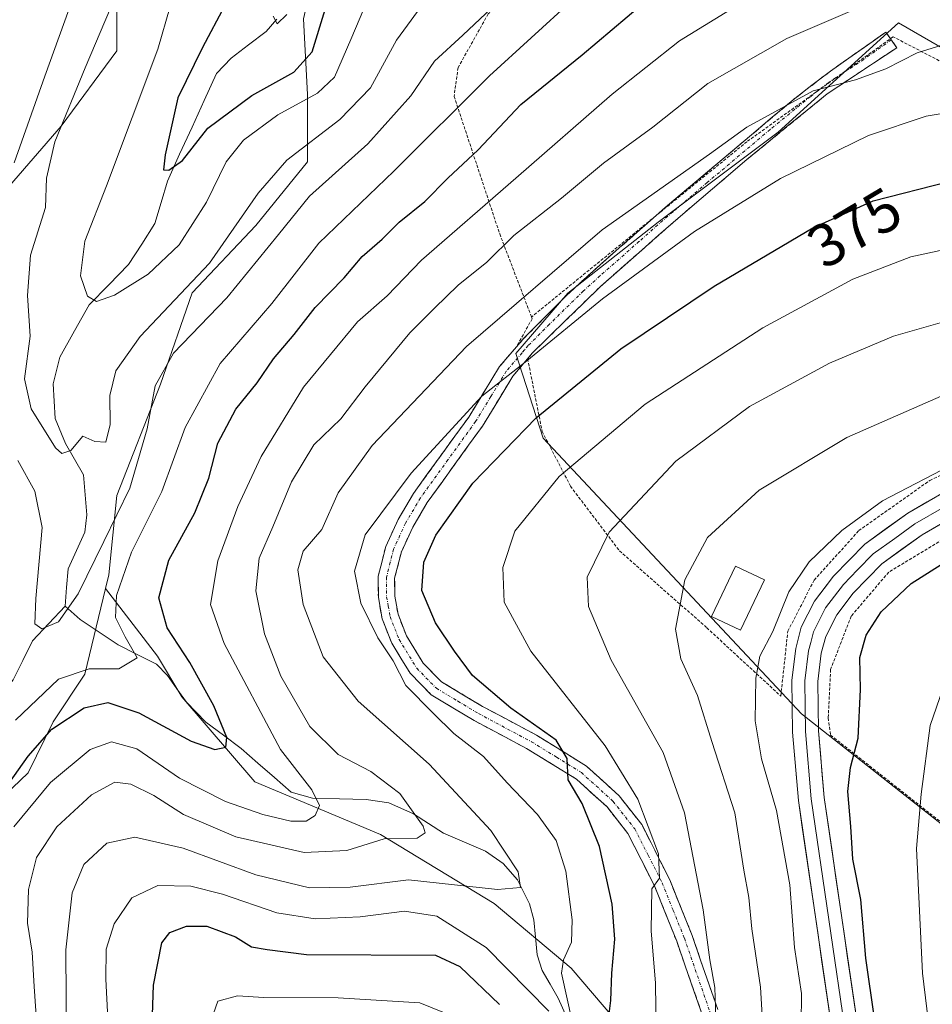
# Model space of a CAD drawing. Units: metres. Extents: x 589748 to 593173, y 4777605 to 4779964.
# Drawn here: x 591339 to 591491, y 4779605 to 4779768 of the extents above; entities that cross this region are included whole.
import ezdxf
from ezdxf.enums import TextEntityAlignment as Align

# ---------------------------------------------------------------- set-up
doc = ezdxf.new("R2010")
doc.units = ezdxf.units.M
doc.header["$MEASUREMENT"] = 0
for name, pattern in [('TRAZO_Y_PUNTO', [1, 0.5, -0.25, 0, -0.25]), ('TRAZOS', [0.75, 0.5, -0.25]), ('TRAZOSX2', [1.5, 1, -0.5])]:
    doc.linetypes.add(name, pattern=pattern)
for name, color, linetype, lineweight in [('Alambrada', 19, 'TRAZOS', 0), ('Arbolado forestal CxS', 92, 'Continuous', 0), ('Camino', 19, 'TRAZOSX2', 0), ('Camino Cxs', 19, 'Continuous', 0), ('Camino eje', 19, 'TRAZO_Y_PUNTO', 0), ('Corriente natural lineal', 142, 'Continuous', 13), ('Curva de nivel maestra', 36, 'Continuous', 30), ('Curva de nivel normal', 36, 'Continuous', 0), ('Edificación', 1, 'Continuous', 13), ('Edificación Cxs', 1, 'Continuous', 13), ('Layer 0', 7, 'Continuous', 0), ('Prado CxS', 92, 'Continuous', 0), ('Rótulo de curva de nivel directora', 19, 'Continuous', 0)]:
    doc.layers.add(name, color=color, linetype=linetype, lineweight=lineweight)
doc.styles.add('Arial', font='txt', dxfattribs={"height": 0.2})

# ---------------------------------------------------------------- blocks, each defined once
blk = doc.blocks.new('*U153')
at = {"layer": 'Arbolado forestal CxS', "color": 92, "linetype": 'Continuous', "lineweight": 0}
for points in [[(591337.7603, 4779740.7903, 336.6808), (591346.3301, 4779750.6795, 333.3858), (591355.5593, 4779763.2039, 331.2953), (591355.5593, 4779777.0477, 334.2857), (591357.5367, 4779794.8463, 335.2654), (591361.4921, 4779810.6677, 335.414), (591356.1599, 4779817.2725, 338.4508), (591350.2861, 4779818.5781, 340.9679), (591339.7381, 4779818.5777, 347.5855), (591327.8727, 4779819.8959, 350.2335)], [(591511.4053, 4779865.2521, 301.148), (591487.8749, 4779850.1251, 314.0151), (591475.2691, 4779838.3591, 323.8881), (591475.2691, 4779826.5937, 333.3229), (591473.9793, 4779812.8363, 340.6271), (591464.2221, 4779812.8363, 338.4254), (591451.7023, 4779806.5771, 337.7537), (591440.6523, 4779801.0529, 336.3683), (591418.7667, 4779801.0527, 327.6968), (591403.6151, 4779794.3187, 323.5972), (591390.0305, 4779783.5955, 325.1445), (591386.5419, 4779768.4779, 325.3083), (591387.2011, 4779755.9529, 333.4012), (591387.2011, 4779744.7463, 340.3085), (591378.6313, 4779734.1985, 340.4204), (591368.0841, 4779722.9921, 339.5621), (591362.8103, 4779707.8299, 343.4072), (591355.5591, 4779689.3717, 342.6094), (591354.2409, 4779676.1875, 345.9149), (591353.7001, 4779673.9347, 345.5623), (591350.2855, 4779659.7073, 349.3184), (591345.0119, 4779651.7967, 353.2779), (591340.8785, 4779643.3125, 355.7619), (591333.1463, 4779635.9753, 353.8171)]]:
    blk.add_polyline3d(points, dxfattribs=at)
blk = doc.blocks.new('*U162')
at = {"layer": 'Arbolado forestal CxS', "color": 92, "linetype": 'Continuous', "lineweight": 0}
blk.add_polyline3d([(591511.41, 4779865.25, 301.15), (591487.87, 4779850.13, 314.02), (591475.27, 4779838.36, 323.89), (591475.27, 4779826.59, 333.32), (591473.98, 4779812.84, 340.63), (591464.22, 4779812.84, 338.43), (591451.7, 4779806.58, 337.75), (591440.65, 4779801.05, 336.37), (591418.77, 4779801.05, 327.7), (591403.62, 4779794.32, 323.6), (591390.03, 4779783.6, 325.14), (591386.54, 4779768.48, 325.31), (591387.2, 4779755.95, 333.4), (591387.2, 4779744.75, 340.31), (591378.63, 4779734.2, 340.42), (591368.08, 4779722.99, 339.56), (591362.81, 4779707.83, 343.41), (591355.56, 4779689.37, 342.61), (591354.24, 4779676.19, 345.91), (591353.7, 4779673.93, 345.56)], dxfattribs=at)
blk = doc.blocks.new('*U169')
at = {"layer": 'Arbolado forestal CxS', "color": 92, "linetype": 'Continuous', "lineweight": 0}
blk.add_polyline3d([(591511.41, 4779865.25, 301.15), (591487.87, 4779850.13, 314.02), (591475.27, 4779838.36, 323.89), (591475.27, 4779826.59, 333.32), (591473.98, 4779812.84, 340.63), (591464.22, 4779812.84, 338.43), (591451.7, 4779806.58, 337.75), (591440.65, 4779801.05, 336.37), (591418.77, 4779801.05, 327.7), (591403.62, 4779794.32, 323.6), (591390.03, 4779783.6, 325.14), (591386.54, 4779768.48, 325.31), (591387.2, 4779755.95, 333.4), (591387.2, 4779744.75, 340.31), (591378.63, 4779734.2, 340.42), (591368.08, 4779722.99, 339.56), (591362.81, 4779707.83, 343.41), (591355.56, 4779689.37, 342.61), (591354.24, 4779676.19, 345.91), (591353.7, 4779673.93, 345.56)], dxfattribs=at)

msp = doc.modelspace()

# ---------------------------------------------------------------- linework, layer by layer
at = {"layer": 'Alambrada', "color": 19, "linetype": 'TRAZOS', "lineweight": 0}
for points in [[(591485.3, 4779811.53, 340.29), (591480.4, 4779810.18, 339.96), (591474.1, 4779807.31, 340.63), (591473.3, 4779806.96, 340.66), (591442.21, 4779789.1, 340.33), (591417.21, 4779769.32, 339.87), (591412.21, 4779760.4, 341.87), (591411.55, 4779755.63, 343.59), (591419.12, 4779732.8, 358.67), (591424.4, 4779719.01, 367.17)], [(591535.14, 4779707.67, 392.96), (591506.04, 4779754.31, 369.77), (591484.4, 4779765.51, 363.53), (591460.14, 4779748.1, 365.92), (591424.4, 4779719.01, 367.17)], [(591424.4, 4779719.01, 367.17), (591424.51, 4779718.72, 367.37), (591421.89, 4779714.05, 368.74)], [(591423.76, 4779712.08, 370.07), (591426.17, 4779700.01, 376.17), (591430.86, 4779690.91, 380.89), (591439.01, 4779680.17, 386.11), (591453.48, 4779667.43, 391.83), (591465.76, 4779656.08, 396.46), (591466.94, 4779666.86, 395.84), (591471.3, 4779675.31, 396.26), (591478.71, 4779683.54, 395.69), (591490.51, 4779691.88, 395.25), (591504.05, 4779698.4, 394.93), (591519.1, 4779703.98, 393.86), (591531.26, 4779707.22, 392.55), (591535.14, 4779707.67, 392.96)], [(591539.71, 4779698.46, 396.99), (591534.46, 4779698.34, 396.46), (591520.57, 4779695.04, 397.32), (591497.78, 4779685.15, 398.53), (591483.67, 4779676.65, 398.12), (591477.44, 4779669.33, 397.9), (591474.03, 4779660.49, 397.96), (591473.64, 4779652.45, 397.34), (591474.03, 4779649.6, 397.5), (591493.37, 4779634.34, 406.72), (591511.98, 4779618.26, 415.29), (591525.94, 4779609.62, 421.46), (591534.78, 4779607.58, 425.42), (591537.25, 4779619.85, 424.66), (591543.89, 4779631.54, 424.2), (591552.85, 4779639.55, 423.86), (591564.44, 4779645.68, 422.64), (591565.71, 4779646.2, 422.52)]]:
    msp.add_polyline3d(points, dxfattribs=at)
at = {"layer": 'Arbolado forestal CxS', "color": 92, "linetype": 'Continuous', "lineweight": 0}
for points in [[(591327.87, 4779819.9, 350.23), (591339.74, 4779818.58, 347.59), (591350.29, 4779818.58, 340.97), (591356.16, 4779817.27, 338.45), (591361.49, 4779810.67, 335.41), (591357.54, 4779794.85, 335.27), (591355.56, 4779777.05, 334.29), (591355.56, 4779763.2, 331.3), (591346.33, 4779750.68, 333.39), (591337.76, 4779740.79, 336.68)], [(591497.55, 4779536.91, 405.45), (591486.12, 4779547.67, 398.6), (591470.65, 4779559.78, 393.62), (591457.86, 4779577.94, 385.1), (591447.1, 4779592.06, 381.67), (591430.96, 4779610.9, 372.33), (591418.18, 4779621.66, 367.13), (591399.34, 4779633.1, 362.32), (591378.49, 4779641.84, 353.71), (591366.38, 4779655.97, 348.72), (591362.35, 4779662.7, 346.47), (591353.7, 4779673.93, 345.56), (591354.24, 4779676.19, 345.91), (591355.56, 4779689.37, 342.61), (591362.81, 4779707.83, 343.41), (591368.08, 4779722.99, 339.56), (591378.63, 4779734.2, 340.42), (591387.2, 4779744.75, 340.31), (591387.2, 4779755.95, 333.4), (591386.54, 4779768.48, 325.31)], [(591497.09, 4779761.04, 368.62), (591485.31, 4779767.84, 364.71), (591465.35, 4779749.7, 368.95), (591445.4, 4779734.74, 370.16), (591430.44, 4779722.95, 370.43), (591421.82, 4779712.97, 372.02), (591426.36, 4779698.91, 379.16), (591469.2, 4779653.15, 397.36), (591524.76, 4779609.38, 422.74)], [(591497.09, 4779761.04, 368.62), (591485.31, 4779767.84, 364.71), (591465.35, 4779749.7, 368.95), (591445.4, 4779734.74, 370.16), (591430.44, 4779722.95, 370.43), (591421.82, 4779712.97, 372.02), (591426.36, 4779698.91, 379.16), (591469.2, 4779653.15, 397.36), (591524.76, 4779609.38, 422.74), (591536.94, 4779623.98, 425.58)], [(591353.7, 4779673.93, 345.56), (591350.29, 4779659.71, 349.32), (591345.01, 4779651.8, 353.28), (591340.88, 4779643.31, 355.76), (591333.15, 4779635.98, 353.82), (591320.62, 4779628.72, 352.12), (591308.1, 4779622.13, 356.79), (591296.23, 4779615.54, 361.91), (591286.34, 4779607.63, 365.72), (591266.57, 4779591.15, 375.92), (591256.68, 4779575.33, 389.48), (591255.36, 4779564.78, 392.46), (591251.56, 4779560.1, 395.9)], [(591353.7, 4779673.93, 345.56), (591350.29, 4779659.71, 349.32), (591345.01, 4779651.8, 353.28), (591340.88, 4779643.31, 355.76), (591333.15, 4779635.98, 353.82), (591320.62, 4779628.72, 352.12), (591308.1, 4779622.13, 356.79), (591296.23, 4779615.54, 361.91), (591286.34, 4779607.63, 365.72), (591266.57, 4779591.15, 375.92), (591256.68, 4779575.33, 389.48), (591255.36, 4779564.78, 392.46), (591251.56, 4779560.1, 395.9)], [(591333.15, 4779635.98, 353.82), (591340.88, 4779643.31, 355.76), (591345.01, 4779651.8, 353.28), (591350.29, 4779659.71, 349.32), (591353.7, 4779673.93, 345.56), (591362.35, 4779662.7, 346.47), (591366.38, 4779655.97, 348.72), (591378.49, 4779641.84, 353.71), (591399.34, 4779633.1, 362.32), (591418.18, 4779621.66, 367.13), (591430.96, 4779610.9, 372.33), (591447.1, 4779592.06, 381.67), (591457.86, 4779577.94, 385.1), (591470.65, 4779559.78, 393.62), (591486.12, 4779547.67, 398.6), (591497.55, 4779536.91, 405.45), (591511.29, 4779525.21, 413.52), (591504.55, 4779520.16, 416.6), (591501.94, 4779521.28, 415.66), (591491.22, 4779525.87, 412.79), (591500.24, 4779493.18, 434.56)], [(591353.7, 4779673.93, 345.56), (591362.35, 4779662.7, 346.47), (591366.38, 4779655.97, 348.72), (591378.49, 4779641.84, 353.71), (591399.34, 4779633.1, 362.32), (591418.18, 4779621.66, 367.13), (591430.96, 4779610.9, 372.33), (591447.1, 4779592.06, 381.67), (591457.86, 4779577.94, 385.1), (591470.65, 4779559.78, 393.62), (591486.12, 4779547.67, 398.6), (591497.55, 4779536.91, 405.45), (591511.29, 4779525.21, 413.52)], [(591353.7, 4779673.93, 345.56), (591362.35, 4779662.7, 346.47), (591366.38, 4779655.97, 348.72), (591378.49, 4779641.84, 353.71), (591399.34, 4779633.1, 362.32), (591418.18, 4779621.66, 367.13), (591430.96, 4779610.9, 372.33), (591447.1, 4779592.06, 381.67), (591457.86, 4779577.94, 385.1), (591470.65, 4779559.78, 393.62), (591486.12, 4779547.67, 398.6), (591497.55, 4779536.91, 405.45), (591511.29, 4779525.21, 413.52)]]:
    msp.add_polyline3d(points, dxfattribs=at)
at = {"layer": 'Camino', "color": 19, "linetype": 'TRAZOSX2', "lineweight": 0}
for points in [[(591484.11, 4779765), (591483.19, 4779766.3), (591474.01, 4779759.83), (591467.84, 4779755.08), (591446.97, 4779737.49), (591435.72, 4779727.63), (591430.21, 4779722.59), (591423.15, 4779715.5), (591421.9, 4779714.05), (591419.1, 4779710.79), (591413.98, 4779702.4), (591404.82, 4779689.72), (591402.28, 4779685.4), (591400.22, 4779680.92), (591398.97, 4779675.97), (591398.98, 4779672.43), (591399.61, 4779668.9), (591401.2, 4779664.87), (591404.26, 4779659.86), (591407.76, 4779656.29), (591414.91, 4779652), (591423.57, 4779647.39), (591431.86, 4779642.28), (591436.94, 4779637.67), (591440.38, 4779633.28), (591444.79, 4779624.6), (591448.49, 4779615.41), (591452.77, 4779603.05)], [(591455.3, 4779604.05), (591451.04, 4779616.36), (591447.34, 4779625.57), (591442.69, 4779634.75), (591438.94, 4779639.53), (591433.5, 4779644.47), (591425.21, 4779649.6), (591416.25, 4779654.37), (591409.46, 4779658.45), (591406.43, 4779661.54), (591403.65, 4779666.09), (591402.25, 4779669.65), (591401.7, 4779672.68), (591401.69, 4779675.63), (591402.8, 4779680.01), (591404.7, 4779684.14), (591407.1, 4779688.22), (591416.26, 4779700.89), (591421.31, 4779709.18), (591423.76, 4779712.08), (591424.53, 4779713), (591435.77, 4779724.01), (591448.74, 4779735.42), (591460.12, 4779745.13), (591473.46, 4779756.06), (591485.02, 4779763.7), (591484.11, 4779765)]]:
    msp.add_lwpolyline(points, dxfattribs=at)
at = {"layer": 'Camino Cxs', "color": 19, "linetype": 'Continuous', "lineweight": 0}
msp.add_polyline3d([(591452.77, 4779603.05, 384.26), (591451.34, 4779607.17, 383.38), (591449.92, 4779611.29, 382.22), (591448.49, 4779615.41, 381.56), (591446.64, 4779620.01, 380.84), (591444.79, 4779624.6, 379.36), (591442.59, 4779628.94, 378.61), (591440.38, 4779633.28, 377.38), (591438.66, 4779635.48, 376.79), (591436.94, 4779637.67, 376.42), (591434.4, 4779639.98, 375.64), (591431.86, 4779642.28, 375.08), (591427.72, 4779644.84, 373.54), (591423.57, 4779647.39, 373.11), (591419.24, 4779649.7, 372.56), (591414.91, 4779652, 371.57), (591411.34, 4779654.15, 371.46), (591407.76, 4779656.29, 370.26), (591404.26, 4779659.86, 370.17), (591402.73, 4779662.37, 370.17), (591401.2, 4779664.87, 370.36), (591399.61, 4779668.9, 370.78), (591398.98, 4779672.43, 371.23), (591398.97, 4779675.97, 371.53), (591399.6, 4779678.45, 371.85), (591400.22, 4779680.92, 371.69), (591402.28, 4779685.4, 371.48), (591403.55, 4779687.56, 371.32), (591404.82, 4779689.72, 371.14), (591407.11, 4779692.89, 371.31), (591409.4, 4779696.06, 370.85), (591411.69, 4779699.23, 370.55), (591413.98, 4779702.4, 370.33), (591416.54, 4779706.6, 370.02), (591419.1, 4779710.79, 369.24), (591421.9, 4779714.05, 368.74), (591423.15, 4779715.5, 368.31), (591425.5, 4779717.86, 368.17), (591427.86, 4779720.23, 368.11), (591430.21, 4779722.59, 368.1), (591432.97, 4779725.11, 367.87), (591435.72, 4779727.63, 367.75), (591439.47, 4779730.92, 367.05), (591443.22, 4779734.2, 366.91), (591446.97, 4779737.49, 366.9), (591450.45, 4779740.42, 366.19), (591453.93, 4779743.35, 366.03), (591457.41, 4779746.29, 365.86), (591460.88, 4779749.22, 365.66), (591464.36, 4779752.15, 365.19), (591467.84, 4779755.08, 364.82), (591470.93, 4779757.46, 364.47), (591474.01, 4779759.83, 363.97), (591477.07, 4779761.99, 363.78), (591480.13, 4779764.14, 363.68), (591483.19, 4779766.3, 363.13), (591485.02, 4779763.7, 364.33), (591481.17, 4779761.15, 364.92), (591477.31, 4779758.61, 364.94), (591473.46, 4779756.06, 365.44), (591470.13, 4779753.33, 365.86), (591466.79, 4779750.6, 366.09), (591463.46, 4779747.86, 366.57), (591460.12, 4779745.13, 367.03), (591456.33, 4779741.89, 367.36), (591452.53, 4779738.66, 367.38), (591448.74, 4779735.42, 368), (591445.5, 4779732.57, 368.08), (591442.26, 4779729.72, 368.14), (591439.01, 4779726.86, 368.71), (591435.77, 4779724.01, 368.94), (591432.96, 4779721.26, 369.42), (591430.15, 4779718.51, 369.52), (591427.34, 4779715.75, 369.55), (591424.53, 4779713, 369.78), (591423.76, 4779712.08, 370.07), (591421.31, 4779709.18, 370.81), (591418.79, 4779705.04, 371.27), (591416.26, 4779700.89, 371.79), (591413.97, 4779697.72, 372.19), (591411.68, 4779694.56, 372.46), (591409.39, 4779691.39, 372.69), (591407.1, 4779688.22, 372.55), (591404.7, 4779684.14, 372.94), (591402.8, 4779680.01, 372.91), (591401.69, 4779675.63, 372.46), (591401.7, 4779672.68, 372.21), (591402.25, 4779669.65, 372.16), (591403.65, 4779666.09, 371.78), (591405.04, 4779663.82, 371.15), (591406.43, 4779661.54, 371.05), (591409.46, 4779658.45, 371.37), (591412.86, 4779656.41, 372.35), (591416.25, 4779654.37, 372.74), (591419.24, 4779652.78, 373.37), (591422.22, 4779651.19, 374.17), (591425.21, 4779649.6, 374.4), (591429.36, 4779647.04, 375), (591433.5, 4779644.47, 376.11), (591436.22, 4779642, 376.38), (591438.94, 4779639.53, 377.57), (591440.82, 4779637.14, 377.91), (591442.69, 4779634.75, 378.96), (591444.24, 4779631.69, 379.7), (591445.79, 4779628.63, 379.84), (591447.34, 4779625.57, 380.79), (591449.19, 4779620.97, 381.87), (591451.04, 4779616.36, 382.04), (591452.46, 4779612.26, 383.36), (591453.88, 4779608.15, 384.6), (591455.3, 4779604.05, 384.85)], dxfattribs=at)
at = {"layer": 'Camino eje', "color": 19, "linetype": 'TRAZO_Y_PUNTO', "lineweight": 0}
msp.add_lwpolyline([(591484.11, 4779765), (591479.52, 4779761.77), (591473.74, 4779757.95), (591470.65, 4779755.57), (591463.98, 4779750.11), (591453.55, 4779741.31), (591447.86, 4779736.46), (591442.23, 4779731.53), (591435.75, 4779725.82), (591432.99, 4779723.3), (591427.37, 4779717.8), (591423.84, 4779714.25), (591423.22, 4779713.53), (591422.83, 4779713.07), (591421.43, 4779711.44), (591420.21, 4779709.99), (591417.65, 4779705.79), (591415.12, 4779701.65), (591410.54, 4779695.31), (591405.96, 4779688.97), (591403.49, 4779684.77), (591401.51, 4779680.47), (591400.96, 4779678.28), (591400.33, 4779675.8), (591400.34, 4779672.56), (591400.62, 4779671.04), (591400.93, 4779669.28), (591401.73, 4779667.26), (591402.43, 4779665.48), (591405.35, 4779660.7), (591408.61, 4779657.37), (591412.19, 4779655.23), (591415.58, 4779653.19), (591424.39, 4779648.5), (591428.54, 4779645.94), (591432.68, 4779643.38), (591437.94, 4779638.6), (591441.54, 4779634.02), (591443.74, 4779629.68), (591446.07, 4779625.09), (591447.92, 4779620.49), (591449.77, 4779615.89), (591454.04, 4779603.55)], dxfattribs=at)
at = {"layer": 'Corriente natural lineal', "color": 142, "linetype": 'Continuous', "lineweight": 13}
for points in [[(591347, 4779671, 339.6), (591347.25, 4779674.11, 339.26), (591347.5, 4779677.22, 338.81), (591348.9, 4779680.26, 338.43), (591350.29, 4779683.29, 337.49), (591350.63, 4779686.17, 336.98), (591350.35, 4779689.48, 336.41), (591350.07, 4779692.79, 335.78), (591348.57, 4779695.41, 335.21), (591347.08, 4779698.02, 334.54), (591345.34, 4779702.16, 334.35), (591345.17, 4779705.04, 333.68), (591345, 4779707.93, 332.79), (591346.12, 4779712.36, 331.78), (591348.56, 4779716.68, 331.13), (591351, 4779721, 330.03), (591354.26, 4779724.35, 329.22), (591357.51, 4779727.7, 328.62), (591359.71, 4779731.1, 328.1), (591361.91, 4779734.51, 327.31), (591362.94, 4779738.03, 326.8), (591363.97, 4779741.54, 325.79), (591366.01, 4779746.01, 324.59), (591368.06, 4779750.49, 324.52), (591370.1, 4779754.96, 323.52), (591372.15, 4779759.43, 322.64), (591374.54, 4779761.97, 322.15), (591377.45, 4779764.17, 321.34), (591380.37, 4779766.37, 320.65), (591382.14, 4779768.44, 319.99)], [(591333, 4779649, 344), (591334.43, 4779651.2, 343.53), (591335.62, 4779655.22, 342.42), (591338.39, 4779658.78, 341.88), (591339.98, 4779662.01, 341.44), (591341.57, 4779665.23, 340.62), (591344.29, 4779668.12, 339.99), (591347, 4779671, 339.6)], [(591430.47, 4779602.22, 370.69), (591428.84, 4779605.93, 369.93), (591427.49, 4779608.23, 368.73), (591426.15, 4779610.54, 367.84), (591425.34, 4779613.15, 367.31), (591425.06, 4779616.04, 366.83), (591424.77, 4779618.93, 366.43), (591424.09, 4779621.6, 366.18), (591422.06, 4779625.59, 365.29), (591419.67, 4779628.27, 364.34), (591416.78, 4779630.34, 363.27), (591413.3, 4779631.83, 362.4), (591409.82, 4779633.32, 361.09), (591407.31, 4779634.92, 360.39), (591404.81, 4779636.53, 360.04), (591400.74, 4779638.37, 358.77), (591396.97, 4779638.92, 357.24), (591392.51, 4779639.02, 356.37), (591388.05, 4779639.13, 354.23), (591384.52, 4779640.13, 353.23), (591381.75, 4779642.54, 352.54), (591378.98, 4779644.96, 352.02), (591376.2, 4779647.37, 350.88), (591373.28, 4779649.57, 349.82), (591370.36, 4779651.76, 348.66), (591367.15, 4779655.08, 347.34), (591365.56, 4779657.28, 346.93), (591363.97, 4779659.48, 346.64), (591362.14, 4779661.36, 346.16), (591358.97, 4779662.98, 344.77), (591355.8, 4779664.6, 343.66), (591352.65, 4779666.7, 342.96), (591349.49, 4779668.8, 341.24), (591347, 4779671, 339.6)]]:
    msp.add_polyline3d(points, dxfattribs=at)
at = {"layer": 'Curva de nivel maestra', "color": 36, "linetype": 'Continuous', "lineweight": 30}
for points in [[(591333.71, 4779636.11, 350), (591340.85, 4779646.09, 350), (591344.8, 4779650.57, 350), (591350.16, 4779654.13, 350), (591354.1, 4779655, 350), (591359.21, 4779653.3, 350), (591367.93, 4779648.57, 350), (591371.87, 4779647.21, 350), (591373.68, 4779647.61, 350), (591373.86, 4779649.22, 350), (591371.66, 4779654.48, 350), (591367.72, 4779661.66, 350), (591363.94, 4779667.42, 350), (591362.56, 4779672.4, 350), (591364.21, 4779678.62, 350), (591368.51, 4779686.52, 350), (591370.85, 4779692.26, 350), (591372.33, 4779698.06, 350), (591375.33, 4779703.73, 350), (591378.88, 4779708.07, 350), (591381.6, 4779712.07, 350), (591385.02, 4779716.12, 350), (591388.5, 4779720.58, 350), (591393.29, 4779725.48, 350), (591396.29, 4779729.06, 350), (591399.63, 4779731.93, 350), (591402.46, 4779734.74, 350), (591406.67, 4779738.15, 350), (591410.49, 4779742.06, 350), (591415.52, 4779746.78, 350), (591422.64, 4779754.27, 350), (591432.8, 4779762.52, 350), (591442.75, 4779770.95, 350)], [(591373.49, 4779770.73, 325), (591369.78, 4779763.73, 325), (591365.73, 4779755.39, 325), (591363.58, 4779745.94, 325), (591363.34, 4779743.41, 325), (591364.21, 4779743.35, 325), (591366.47, 4779744.99, 325), (591370.67, 4779750.35, 325), (591377.96, 4779755.75, 325), (591384.95, 4779759.64, 325), (591387.98, 4779763.04, 325), (591390.13, 4779770.06, 325)], [(591436.9, 4779600.22, 375), (591437.54, 4779605.55, 375), (591437.72, 4779610.1, 375), (591438.25, 4779615.71, 375), (591437.81, 4779621.52, 375), (591435.67, 4779631.13, 375), (591432.81, 4779638.27, 375), (591430.47, 4779642.16, 375), (591430.32, 4779645.74, 375), (591428.5, 4779648.77, 375), (591420.99, 4779654.05, 375), (591414.58, 4779659.47, 375), (591411.64, 4779663.53, 375), (591408.44, 4779668.23, 375), (591406.22, 4779673.62, 375), (591406.52, 4779678.3, 375), (591408.5, 4779682.8, 375), (591414.66, 4779691.42, 375), (591425.16, 4779702.26, 375), (591439.22, 4779713.7, 375), (591454.7, 4779724.1, 375), (591471.08, 4779733.83, 375), (591481.09, 4779738.26, 375), (591493.68, 4779741.51, 375)], [(591491.96, 4779545.37, 400), (591490.66, 4779549.92, 400), (591491.17, 4779554.76, 400), (591490.71, 4779563.36, 400), (591487.93, 4779575.5, 400), (591486.09, 4779580.56, 400), (591484.74, 4779584.88, 400), (591482.68, 4779592.93, 400), (591479.88, 4779612.59, 400), (591479.07, 4779622.31, 400), (591477.74, 4779629.01, 400), (591477.38, 4779634.43, 400), (591476.89, 4779640.23, 400), (591477.33, 4779644.2, 400), (591478.61, 4779649.08, 400), (591479.02, 4779657.17, 400), (591478.86, 4779662.48, 400), (591479.96, 4779666.17, 400), (591482.41, 4779670.06, 400), (591487.39, 4779674.78, 400), (591499.04, 4779682.15, 400)], [(591361.25, 4779595, 375), (591361.68, 4779608.07, 375), (591363.04, 4779615.1, 375), (591364.38, 4779616.83, 375), (591367.16, 4779617.89, 375), (591370.51, 4779617.89, 375), (591375.28, 4779616.12, 375), (591377.92, 4779614.44, 375), (591380.51, 4779613.99, 375), (591387.04, 4779613.16, 375), (591408.45, 4779613.09, 375), (591412.53, 4779611.2, 375), (591419.07, 4779604.9, 375)]]:
    msp.add_polyline3d(points, dxfattribs=at)
at = {"layer": 'Curva de nivel normal', "color": 36, "linetype": 'Continuous', "lineweight": 0}
for points in [[(591338.76, 4779828.32, 340), (591344.24, 4779826.82, 340), (591349.91, 4779824.25, 340), (591352.93, 4779819.81, 340), (591353.66, 4779813.86, 340), (591354.52, 4779806.96, 340), (591353.37, 4779795.88, 340), (591348.39, 4779772.23, 340), (591343.65, 4779758.98, 340), (591338.54, 4779744.58, 340)], [(591338.75, 4779652.06, 345), (591345.9, 4779658.88, 345), (591350.97, 4779660.62, 345), (591355.9, 4779660.62, 345), (591358.94, 4779662.42, 345), (591356.98, 4779665.92, 345), (591355.35, 4779669.13, 345), (591355.54, 4779672.8, 345), (591358.01, 4779679.95, 345), (591363.07, 4779690.05, 345), (591366.94, 4779700.67, 345), (591372.72, 4779711.29, 345), (591381.29, 4779721.25, 345), (591389.11, 4779731.26, 345), (591401.55, 4779743.2, 345), (591417.44, 4779759.01, 345), (591431.26, 4779771.69, 345), (591444.48, 4779781.64, 345), (591465.13, 4779794.93, 345), (591478.04, 4779801.31, 345), (591490.3, 4779804.74, 345), (591498.37, 4779804.8, 345)], [(591342.29, 4779601.37, 360), (591341.85, 4779607.87, 360), (591341.56, 4779613.58, 360), (591340.75, 4779618.38, 360), (591340.9, 4779623.96, 360), (591342.27, 4779629.29, 360), (591345.65, 4779634.37, 360), (591351.39, 4779639.69, 360), (591355.23, 4779641.76, 360), (591357.92, 4779641.46, 360), (591361.73, 4779639.58, 360), (591366.67, 4779636.44, 360), (591375.31, 4779632.74, 360), (591386.66, 4779630.09, 360), (591393.73, 4779630.47, 360), (591399.96, 4779632.38, 360), (591405.42, 4779632.49, 360), (591406.74, 4779633.38, 360), (591406.44, 4779634.51, 360), (591402.53, 4779639.91, 360), (591397.72, 4779643.57, 360), (591392.33, 4779646.38, 360), (591387.61, 4779651.01, 360), (591382.82, 4779659.39, 360), (591380.08, 4779666.42, 360), (591378.66, 4779673.57, 360), (591379.23, 4779678.96, 360), (591381.46, 4779684.15, 360), (591384.56, 4779691.65, 360), (591388.26, 4779697.81, 360), (591392.73, 4779702.09, 360), (591396.78, 4779707.4, 360), (591404.2, 4779716.4, 360), (591408.3, 4779720.46, 360), (591412.23, 4779724.28, 360), (591417, 4779728.12, 360), (591421.44, 4779732.54, 360), (591429.35, 4779738.72, 360), (591436.34, 4779744.56, 360), (591444.52, 4779750.53, 360), (591453.68, 4779757.79, 360), (591466.75, 4779765.24, 360), (591491.95, 4779776.06, 360)], [(591339.13, 4779695.19, 340), (591341.97, 4779690.09, 340), (591343.2, 4779684.06, 340), (591342.12, 4779672.25, 340), (591341.95, 4779668.05, 340), (591343.15, 4779667.22, 340), (591345.93, 4779668.42, 340), (591349.17, 4779673.04, 340), (591353.43, 4779681.74, 340), (591357.74, 4779690.6, 340), (591360.64, 4779700.44, 340), (591361.95, 4779707.58, 340), (591365, 4779713.02, 340), (591373.85, 4779722.2, 340), (591382.44, 4779732.68, 340), (591387.57, 4779739.06, 340), (591397.24, 4779747.73, 340), (591404.39, 4779755.73, 340), (591408.32, 4779761.46, 340), (591413.01, 4779765.78, 340), (591421.6, 4779773.9, 340)], [(591338.5, 4779634.37, 355), (591344.58, 4779641.74, 355), (591351.14, 4779647.19, 355), (591354.72, 4779648.5, 355), (591358.89, 4779647.33, 355), (591365.98, 4779642.47, 355), (591373.62, 4779638.6, 355), (591379.79, 4779636.44, 355), (591384.46, 4779635.29, 355), (591386.98, 4779635.33, 355), (591388.47, 4779636.27, 355), (591389.19, 4779637.94, 355), (591387.95, 4779640.51, 355), (591382.75, 4779647.2, 355), (591373.38, 4779664.83, 355), (591371.14, 4779671.26, 355), (591372.34, 4779678.52, 355), (591375.69, 4779687.55, 355), (591379.54, 4779695.86, 355), (591386.58, 4779707.35, 355), (591395.53, 4779718.18, 355), (591400.44, 4779722.53, 355), (591406.17, 4779728.46, 355), (591421.77, 4779742.06, 355), (591437.79, 4779755.98, 355), (591448.95, 4779764.84, 355), (591463.14, 4779773.57, 355)], [(591354.54, 4779770.28, 335), (591350.32, 4779760.39, 335), (591345.32, 4779748.06, 335), (591343.93, 4779742.06, 335), (591343.74, 4779737.18, 335), (591341.28, 4779729.29, 335), (591340.77, 4779722.58, 335), (591341.2, 4779715.8, 335), (591340.24, 4779708.72, 335), (591341.38, 4779703.75, 335), (591345.42, 4779697.26, 335), (591346.47, 4779696.35, 335), (591347.97, 4779696.82, 335), (591349.96, 4779699.2, 335), (591351.92, 4779698.35, 335), (591353.75, 4779698.2, 335), (591354.49, 4779701.17, 335), (591354.4, 4779705.95, 335), (591355.4, 4779710.09, 335), (591359.46, 4779715.74, 335), (591370.95, 4779727.94, 335), (591379.03, 4779739.54, 335), (591383.81, 4779745.02, 335), (591392.6, 4779751.77, 335), (591397.66, 4779757.04, 335), (591401.99, 4779764.93, 335), (591407.32, 4779772.28, 335)], [(591364.44, 4779770.54, 330), (591362.39, 4779763.46, 330), (591353.85, 4779740.8, 330), (591350.26, 4779731.59, 330), (591349.57, 4779725.86, 330), (591350.69, 4779722.48, 330), (591352.2, 4779721.59, 330), (591355.21, 4779722.62, 330), (591360.76, 4779726.13, 330), (591365.92, 4779730.98, 330), (591370.45, 4779738.05, 330), (591373.75, 4779744.75, 330), (591376.63, 4779748.33, 330), (591382.29, 4779752.57, 330), (591388.88, 4779756.17, 330), (591391.69, 4779758.81, 330), (591394.41, 4779765.08, 330), (591397.35, 4779772.05, 330)], [(591381.5, 4779768.94, 320), (591382.19, 4779767.69, 320), (591383.79, 4779769.2, 320)], [(591495.12, 4779764.94, 365), (591488.38, 4779762.84, 365), (591483.18, 4779760.18, 365), (591478.17, 4779758.38, 365), (591471.12, 4779756.52, 365), (591460.14, 4779750.51, 365), (591453.95, 4779746.06, 365), (591436.12, 4779733.45, 365), (591413.62, 4779714.12, 365), (591397.96, 4779697.69, 365), (591392.29, 4779689.84, 365), (591389.62, 4779683.74, 365), (591386.51, 4779680.15, 365), (591385.61, 4779677.06, 365), (591386.51, 4779671.28, 365), (591389.84, 4779662.61, 365), (591395.63, 4779655.22, 365), (591407.44, 4779644.79, 365), (591417.65, 4779633.76, 365), (591422.16, 4779626.88, 365), (591422.58, 4779624.29, 365), (591418.74, 4779623.98, 365), (591403.96, 4779625.56, 365), (591394.29, 4779624.38, 365), (591387.57, 4779624.24, 365), (591378.66, 4779626.42, 365), (591366.57, 4779630.85, 365), (591358.55, 4779632.68, 365), (591353.91, 4779631.67, 365), (591350.1, 4779628.1, 365), (591348.17, 4779623.41, 365), (591347.1, 4779613.95, 365), (591347.21, 4779597.84, 365)], [(591498.86, 4779753.81, 370), (591489.89, 4779752.33, 370), (591480.34, 4779749.13, 370), (591465.72, 4779742.01, 370), (591451.46, 4779733.2, 370), (591436.17, 4779722.01, 370), (591423.6, 4779711.74, 370), (591416.18, 4779705.86, 370), (591404.45, 4779693.1, 370), (591396.8, 4779682.85, 370), (591395, 4779676.82, 370), (591396.06, 4779671.5, 370), (591398.9, 4779665.72, 370), (591401.42, 4779661.91, 370), (591403.55, 4779657.86, 370), (591408.07, 4779653.24, 370), (591411.53, 4779649.87, 370), (591416.41, 4779646.05, 370), (591420.35, 4779641.65, 370), (591425.39, 4779636.43, 370), (591428.47, 4779632.09, 370), (591430.07, 4779626.99, 370), (591431.17, 4779618.94, 370), (591431.01, 4779615.21, 370), (591429.72, 4779612.3, 370), (591429.4, 4779610.08, 370), (591431.17, 4779602.08, 370)], [(591445.1, 4779600.14, 380), (591445, 4779608.4, 380), (591444.23, 4779617.12, 380), (591444.36, 4779624.1, 380), (591445.66, 4779625.84, 380), (591445.45, 4779629.87, 380), (591442.06, 4779638.98, 380), (591436.61, 4779647.8, 380), (591424.28, 4779663.51, 380), (591419.87, 4779671.68, 380), (591419.63, 4779677.41, 380), (591421.63, 4779683.43, 380), (591428.97, 4779692.54, 380), (591443.26, 4779704.54, 380), (591462.76, 4779717.22, 380), (591477.71, 4779725.28, 380), (591487.36, 4779729, 380), (591498.62, 4779731.4, 380)], [(591454.96, 4779602.75, 385), (591454.84, 4779607.72, 385), (591453.97, 4779612.32, 385), (591452.91, 4779620.62, 385), (591449.81, 4779636.67, 385), (591446.23, 4779646.69, 385), (591437.6, 4779662.05, 385), (591433.84, 4779670.96, 385), (591433.62, 4779675.81, 385), (591437.26, 4779683.28, 385), (591448.34, 4779695.1, 385), (591460.57, 4779704.17, 385), (591473.87, 4779711.35, 385), (591484.48, 4779715.81, 385), (591499.21, 4779720.01, 385)], [(591494.67, 4779706.84, 390), (591476.74, 4779699.02, 390), (591462.17, 4779690.24, 390), (591453.58, 4779682.4, 390), (591449.83, 4779675.4, 390), (591448.28, 4779667.2, 390), (591449.19, 4779662.26, 390), (591451.95, 4779656.16, 390), (591454.31, 4779648.55, 390), (591458.14, 4779636.7, 390), (591459.64, 4779627.2, 390), (591460.46, 4779622.66, 390), (591460.96, 4779617.42, 390), (591462.41, 4779607.75, 390), (591462.84, 4779600.22, 390)], [(591495.2, 4779695, 395), (591482.65, 4779688.51, 395), (591475.88, 4779683.57, 395), (591470.49, 4779678.36, 395), (591467.08, 4779673.4, 395), (591464.43, 4779666.81, 395), (591462.3, 4779662.71, 395), (591461.63, 4779659.04, 395), (591461.51, 4779651.98, 395), (591462.55, 4779645.64, 395), (591465.04, 4779637.08, 395), (591467.26, 4779624.75, 395), (591468.02, 4779614.36, 395), (591469.19, 4779606.69, 395), (591469.16, 4779601.62, 395)], [(591492.16, 4779586.41, 405), (591489.26, 4779610.08, 405), (591488.29, 4779630.75, 405), (591489.07, 4779639.81, 405), (591490.56, 4779651.17, 405), (591493.23, 4779658.87, 405)], [(591427.27, 4779603.8, 370), (591416.87, 4779614.36, 370), (591408.67, 4779619.57, 370), (591403.3, 4779620.38, 370), (591395.96, 4779619.45, 370), (591388.52, 4779619.09, 370), (591382.14, 4779620.08, 370), (591373.1, 4779623.22, 370), (591367.89, 4779624.5, 370), (591362.38, 4779624.61, 370), (591358.1, 4779622.59, 370), (591355.12, 4779618.25, 370), (591353.83, 4779614.08, 370), (591353.76, 4779609.08, 370), (591354.18, 4779600.41, 370)], [(591370.47, 4779600.06, 380), (591372.37, 4779605.42, 380), (591375.63, 4779606.34, 380), (591379.96, 4779606.04, 380), (591392.29, 4779606.01, 380), (591405.84, 4779605.14, 380), (591411.73, 4779602.8, 380)]]:
    msp.add_polyline3d(points, dxfattribs=at)
at = {"layer": 'Edificación', "color": 1, "linetype": 'Continuous', "lineweight": 13}
msp.add_polyline3d([(591463.05, 4779675.35, 393.59), (591459.07, 4779667.01, 393.48), (591454.29, 4779669.3, 392.07), (591458.27, 4779677.63, 392.23), (591463.05, 4779675.35, 393.59)], dxfattribs=at)
at = {"layer": 'Edificación Cxs', "color": 1, "linetype": 'Continuous', "lineweight": 13}
msp.add_polyline3d([(591463.05, 4779675.35, 393.59), (591459.07, 4779667.01, 393.48), (591454.29, 4779669.3, 392.07), (591458.27, 4779677.63, 392.23), (591463.05, 4779675.35, 393.59)], close=True, dxfattribs=at)
at = {"layer": 'Layer 0', "linetype": 'Continuous', "lineweight": 0}
for points in [[(591479.33, 4779557.4), (591480.3, 4779559.25), (591480.75, 4779562.23), (591480.52, 4779566.78), (591474.56, 4779598.6), (591468.69, 4779638.75), (591467.73, 4779650.1), (591467.61, 4779658.72), (591468.26, 4779663.99), (591469.17, 4779667.51), (591471.38, 4779671.85), (591474.52, 4779675.99), (591479.69, 4779681.32), (591486.86, 4779686.45), (591496.44, 4779692)], [(591492.82, 4779687.42), (591488.03, 4779684.65), (591484.69, 4779682.25), (591481.1, 4779679.68), (591478.52, 4779677.02), (591476.16, 4779674.59), (591473.21, 4779670.71), (591471.2, 4779666.75), (591470.74, 4779664.99), (591470.38, 4779663.59), (591469.76, 4779658.61), (591469.82, 4779654.3), (591469.88, 4779650.21), (591470.83, 4779639), (591476.69, 4779598.95), (591482.66, 4779567.04), (591482.78, 4779564.76), (591482.91, 4779562.13), (591482.68, 4779560.64), (591482.38, 4779558.58), (591480.8, 4779555.58), (591480, 4779554.65), (591479.48, 4779554.09)], [(591498.41, 4779688.17), (591489.2, 4779682.84), (591482.51, 4779678.04), (591477.79, 4779673.18), (591475.04, 4779669.56), (591473.22, 4779665.98), (591472.49, 4779663.19), (591471.91, 4779658.49), (591472.03, 4779650.31), (591472.97, 4779639.24), (591478.81, 4779599.3)]]:
    msp.add_lwpolyline(points, dxfattribs=at)
for points in [[(591473.91, 4779603.06, 396.5), (591473.26, 4779607.52, 396.75), (591472.6, 4779611.98, 396.85), (591471.95, 4779616.44, 396.82), (591471.3, 4779620.91, 396.7), (591470.65, 4779625.37, 396.44), (591469.99, 4779629.83, 396.23), (591469.34, 4779634.29, 396.36), (591468.69, 4779638.75, 396.27), (591468.37, 4779642.53, 396.45), (591468.05, 4779646.32, 396.63), (591467.73, 4779650.1, 396.82), (591467.67, 4779654.41, 396.94), (591467.61, 4779658.72, 396.53), (591467.94, 4779661.36, 396.35), (591468.26, 4779663.99, 396.25), (591469.17, 4779667.51, 396.44), (591471.38, 4779671.85, 397), (591472.95, 4779673.92, 396.9), (591474.52, 4779675.99, 396.66), (591477.11, 4779678.66, 396.97), (591479.69, 4779681.32, 396.41), (591483.28, 4779683.89, 396.55), (591486.86, 4779686.45, 396.55), (591490.05, 4779688.3, 396.68), (591493.25, 4779690.15, 396.27)], [(591492.27, 4779684.62, 397.38), (591489.2, 4779682.84, 397.39), (591485.86, 4779680.44, 397.76), (591482.51, 4779678.04, 397.36), (591480.15, 4779675.61, 397.5), (591477.79, 4779673.18, 397.38), (591475.04, 4779669.56, 397.36), (591473.22, 4779665.98, 397.51), (591472.49, 4779663.19, 397.41), (591471.91, 4779658.49, 397.03), (591471.97, 4779654.4, 397.02), (591472.03, 4779650.31, 397.03), (591472.34, 4779646.62, 397.19), (591472.66, 4779642.93, 397.51), (591472.97, 4779639.24, 397.9), (591473.62, 4779634.8, 397.95), (591474.27, 4779630.36, 398.2), (591474.92, 4779625.93, 398.1), (591475.57, 4779621.49, 397.63), (591476.21, 4779617.05, 397.46), (591476.86, 4779612.61, 397.57), (591477.51, 4779608.18, 397.68), (591478.16, 4779603.74, 398.05)]]:
    msp.add_polyline3d(points, dxfattribs=at)
at = {"layer": 'Prado CxS', "color": 92, "linetype": 'Continuous', "lineweight": 0}
for points in [[(591327.87, 4779819.9, 350.23), (591339.74, 4779818.58, 347.59), (591350.29, 4779818.58, 340.97), (591356.16, 4779817.27, 338.45), (591361.49, 4779810.67, 335.41), (591357.54, 4779794.85, 335.27), (591355.56, 4779777.05, 334.29), (591355.56, 4779763.2, 331.3), (591346.33, 4779750.68, 333.39), (591337.76, 4779740.79, 336.68)], [(591327.87, 4779819.9, 350.23), (591339.74, 4779818.58, 347.59), (591350.29, 4779818.58, 340.97), (591356.16, 4779817.27, 338.45), (591361.49, 4779810.67, 335.41), (591357.54, 4779794.85, 335.27), (591355.56, 4779777.05, 334.29), (591355.56, 4779763.2, 331.3), (591346.33, 4779750.68, 333.39), (591337.76, 4779740.79, 336.68)], [(591497.09, 4779761.04, 368.62), (591485.31, 4779767.84, 364.71), (591465.35, 4779749.7, 368.95), (591445.4, 4779734.74, 370.16), (591430.44, 4779722.95, 370.43), (591421.82, 4779712.97, 372.02), (591426.36, 4779698.91, 379.16), (591469.2, 4779653.15, 397.36), (591524.76, 4779609.38, 422.74), (591536.94, 4779623.98, 425.58)]]:
    msp.add_polyline3d(points, dxfattribs=at)
msp.add_polyline3d([(591524.76, 4779609.38, 422.74), (591469.2, 4779653.15, 397.36), (591426.36, 4779698.91, 379.16), (591421.82, 4779712.97, 372.02), (591430.44, 4779722.95, 370.43), (591445.4, 4779734.74, 370.16), (591465.35, 4779749.7, 368.95), (591485.31, 4779767.84, 364.71), (591497.09, 4779761.04, 368.62), (591520.67, 4779733.38, 382.19), (591545.19, 4779692.93, 402.21), (591564.2, 4779650.85, 422.69), (591550, 4779639.63, 425.3), (591536.94, 4779623.98, 425.58), (591524.76, 4779609.38, 422.74)], close=True, dxfattribs=at)

# ---------------------------------------------------------------- block references
at = {"layer": 'Arbolado forestal CxS', "color": 92, "linetype": 'Continuous', "lineweight": 0}
for name in ['*U153', '*U162', '*U169']:
    msp.add_blockref(name, (0, 0), dxfattribs=at)

# ---------------------------------------------------------------- texts
at = {"layer": 'Rótulo de curva de nivel directora', "color": 19, "linetype": 'Continuous', "lineweight": 0, "style": 'Arial'}
msp.add_text('375', height=7, rotation=30.7111, dxfattribs=at).set_placement((591478.02, 4779733.85), align=Align.MIDDLE_CENTER)

doc.saveas('drawing.dxf')
